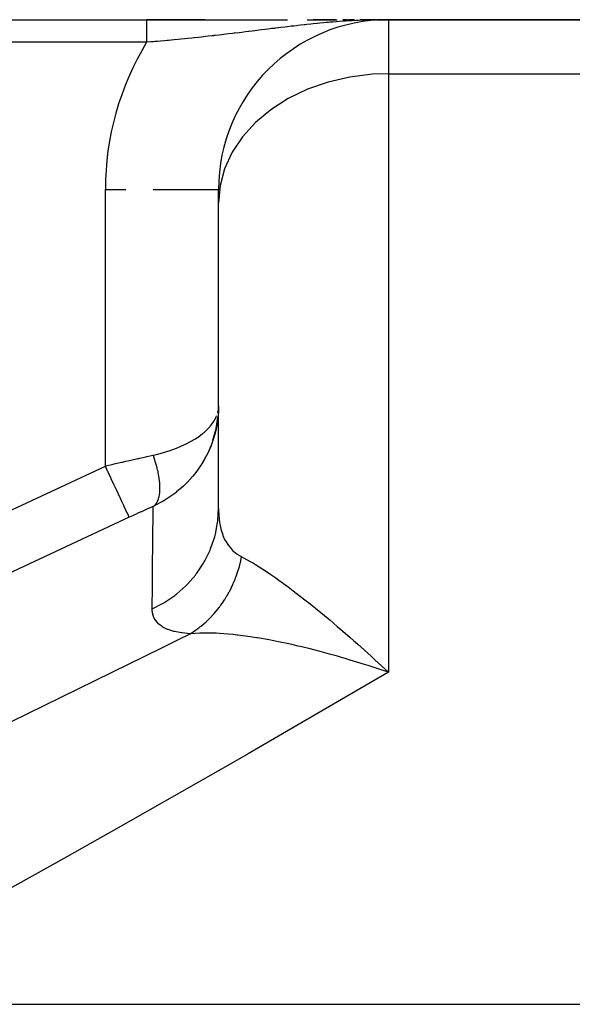
# Model space of a CAD drawing. Extents: x 24 to 1054, y -603 to 283.
# Drawn here: x 92 to 141, y -74 to 13 of the extents above; entities that cross this region are included whole.
import ezdxf

# ---------------------------------------------------------------- set-up
doc = ezdxf.new("R2010")
doc.units = 0
doc.linetypes.add('DASHED', pattern=[11.05, 8.7, -2.35])
doc.layers.get('0').update_dxf_attribs({"linetype": 'CONTINUOUS'})
doc.layers.add('NEVIDI', color=4, linetype='DASHED')

msp = doc.modelspace()

# ---------------------------------------------------------------- linework, layer by layer
at = {"color": 2}
for p, q in [((60, 12.999998), (103.645843, 12.999998)), ((60, 12.999998), (103.645843, 12.999998)), ((108.791745, 12.999998), (103.645843, 12.999998)), ((103.645843, 12.999998), (116.104426, 12.999998)), ((103.645843, 12.999846), (104.059425, 12.999848)), ((104.059425, 12.999848), (104.747828, 12.999853)), ((104.747828, 12.999853), (105.431564, 12.999858)), ((105.431564, 12.999858), (106.110817, 12.999863)), ((106.110817, 12.999863), (106.785735, 12.999869)), ((117.818921, 12.999998), (120.266663, 12.999998)), ((118.355837, 12.999969), (118.892671, 12.999973)), ((120.327315, 12.999998), (118.362388, 12.999998)), ((118.892671, 12.999973), (119.423309, 12.999976)), ((119.423309, 12.999976), (119.948277, 12.99998)), ((119.948277, 12.99998), (120.468103, 12.999983)), ((120.983305, 12.999986), (121.494396, 12.999989)), ((120.987844, 12.999998), (121.295276, 12.999998)), ((121.35547, 12.999998), (120.987847, 12.999998)), ((121.494396, 12.999989), (122.00189, 12.999991)), ((122.005388, 12.999998), (121.498458, 12.999998)), ((121.498465, 12.999998), (122.005421, 12.999998)), ((122.506301, 12.999993), (123.008141, 12.999995)), ((122.509241, 12.999998), (123.310925, 12.999998)), ((123.369653, 12.999998), (122.509289, 12.999998)), ((123.008141, 12.999995), (123.507925, 12.999996)), ((123.507925, 12.999996), (124.006167, 12.999997)), ((123.867813, 12.999998), (123.509774, 12.999998)), ((123.509787, 12.999998), (123.809105, 12.999998)), ((124.006167, 12.999997), (124.503379, 12.999998)), ((124.364628, 12.999998), (124.007421, 12.999998)), ((124.007425, 12.999998), (124.306029, 12.999998)), ((124.4585, 12.997277), (124.427833, 12.996972)), ((124.435357, 12.997541), (124.4585, 12.997642)), ((124.437461, 12.997689), (124.4585, 12.997776)), ((124.439564, 12.997833), (124.4585, 12.997906)), ((124.441667, 12.997972), (124.4585, 12.998033)), ((124.443771, 12.998107), (125, 12.999998)), ((124.445875, 12.998237), (125, 12.999998)), ((124.447979, 12.998362), (125, 12.999998)), ((124.452187, 12.998599), (125, 12.999998)), ((124.454291, 12.99871), (125, 12.999998)), ((124.456396, 12.998817), (125, 12.999998)), ((124.4585, 12.998919), (125, 12.999998)), ((124.460605, 12.999017), (125, 12.999998)), ((124.462709, 12.99911), (125, 12.999998)), ((124.464523, 12.998522), (125, 12.999998)), ((124.464814, 12.999198), (125, 12.999998)), ((124.466919, 12.999282), (125, 12.999998)), ((124.469024, 12.999361), (125, 12.999998)), ((124.471129, 12.999435), (125, 12.999998)), ((164, 12.999998), (125, 12.999998)), ((125, 12.999998), (164, 12.999998)), ((109.993911, -2.000002), (110, -2.000002)), ((110, -3.193184), (110, -2.000002)), ((110, -3.193184), (110, -2.000002)), ((110, -30.179377), (110, -3.193184)), ((110, -30.179377), (110, -3.193184)), ((109.94442, -21.637009), (109.95634, -21.572175)), ((109.985324, -21.663898), (109.944421, -22.162735)), ((109.993366, -21.490926), (109.985324, -21.663898)), ((110, -21.135989), (109.993366, -21.490926)), ((109.78283, -23.156468), (109.945504, -22.151844)), ((109.788953, -23.123925), (109.94706, -22.135157)), ((109.84799, -22.754056), (109.948509, -22.11846)), ((109.940274, -22.188241), (109.945504, -22.151844)), ((109.510369, -24.149931), (109.78283, -23.156468)), ((109.849414, -22.820593), (109.870102, -22.676616)), ((109.850125, -22.816257), (109.875746, -22.64558)), ((109.633262, -23.743114), (109.650825, -23.674227)), ((109.134281, -25.109618), (109.106263, -25.170541)), ((109.271946, -24.788288), (109.31047, -24.685142)), ((108.782524, -25.805901), (108.853369, -25.665449)), ((108.248379, -26.652198), (108.2795, -26.604529)), ((123.470352, -43.243672), (123.592382, -43.355292)), ((123.592382, -43.355292), (123.813689, -43.558447)), ((123.474629, -44.156396), (123.204237, -44.069331)), ((123.813689, -43.558447), (125, -44.663435))]:
    msp.add_line(p, q, dxfattribs=at)
msp.add_arc((125, -2.000002), 15, 90, 180, dxfattribs=at)
at = {"layer": 'NEVIDI', "color": 7, "linetype": 'CONTINUOUS'}
for p, q in [((103.645843, 12.345268), (103.645842, 12.319245)), ((103.645842, 12.319245), (103.645842, 12.279865)), ((103.645842, 12.279865), (103.645842, 12.269063)), ((103.645842, 12.269063), (103.645842, 12.252743)), ((103.645842, 12.252743), (103.645842, 12.211952)), ((103.645842, 12.211952), (103.645842, 12.183915)), ((103.645842, 12.183915), (103.645842, 12.14189)), ((103.645843, 12.999998), (103.645844, 12.999923)), ((103.645844, 12.828964), (103.645843, 12.807343)), ((103.645843, 12.807343), (103.645843, 12.79214)), ((103.645843, 12.79214), (103.645843, 12.768494)), ((103.645843, 12.768494), (103.645843, 12.751948)), ((103.645843, 12.751948), (103.645843, 12.750498)), ((103.645843, 12.750498), (103.645843, 12.726361)), ((103.645843, 12.726361), (103.645843, 12.708462)), ((103.645843, 12.708462), (103.645843, 12.680904)), ((103.645843, 12.680904), (103.645843, 12.661761)), ((103.645843, 12.661761), (103.645843, 12.632317)), ((103.645843, 12.632317), (103.645843, 12.614891)), ((103.645843, 12.614891), (103.645843, 12.611927)), ((103.645843, 12.611927), (103.645843, 12.58059)), ((103.645843, 12.58059), (103.645843, 12.559059)), ((103.645843, 12.559059), (103.645843, 12.526023)), ((103.645843, 12.526023), (103.645843, 12.503261)), ((103.645843, 12.503261), (103.645843, 12.468522)), ((103.645843, 12.468522), (103.645843, 12.453452)), ((103.645843, 12.453452), (103.645843, 12.444637)), ((103.645843, 12.444637), (103.645843, 12.408179)), ((103.645843, 12.408179), (103.645843, 12.383261)), ((103.645843, 12.383261), (103.645843, 12.345268)), ((103.645844, 12.999923), (103.645844, 12.999315)), ((103.645844, 12.999315), (103.645844, 12.997284)), ((103.645844, 12.997284), (103.645844, 12.995165)), ((103.645844, 12.995165), (103.645844, 12.990887)), ((103.645844, 12.990887), (103.645844, 12.987264)), ((103.645844, 12.987264), (103.645844, 12.984092)), ((103.645844, 12.984092), (103.645844, 12.980756)), ((103.645844, 12.980756), (103.645844, 12.975628)), ((103.645844, 12.975628), (103.645844, 12.966887)), ((103.645844, 12.966887), (103.645844, 12.960273)), ((103.645844, 12.960273), (103.645844, 12.949317)), ((103.645844, 12.949317), (103.645844, 12.941222)), ((103.645844, 12.941222), (103.645844, 12.936618)), ((103.645844, 12.936618), (103.645844, 12.928089)), ((103.645844, 12.928089), (103.645844, 12.918518)), ((103.645844, 12.918518), (103.645844, 12.903208)), ((103.645844, 12.903208), (103.645844, 12.892208)), ((103.645844, 12.892208), (103.645844, 12.874764)), ((103.645844, 12.874764), (103.645844, 12.862341)), ((103.645844, 12.862341), (103.645844, 12.858392)), ((103.645844, 12.858392), (103.645844, 12.842816)), ((103.645844, 12.842816), (103.645844, 12.828964)), ((114.703861, 12.207294), (114.361043, 12.165146)), ((114.934149, 12.2355), (114.703861, 12.207294)), ((115.025484, 12.246657), (114.934149, 12.2355)), ((115.278556, 12.277465), (115.025484, 12.246657)), ((115.311599, 12.281476), (115.278556, 12.277465)), ((115.508011, 12.305245), (115.311599, 12.281476)), ((115.853016, 12.34668), (115.508011, 12.305245)), ((116.08244, 12.373972), (115.853016, 12.34668)), ((116.42758, 12.414566), (116.08244, 12.373972)), ((116.657173, 12.44122), (116.42758, 12.414566)), ((116.875942, 12.466329), (116.657173, 12.44122)), ((117.001524, 12.480605), (116.875942, 12.466329)), ((117.230249, 12.506331), (117.001524, 12.480605)), ((117.574108, 12.544291), (117.230249, 12.506331)), ((117.611819, 12.548398), (117.574108, 12.544291)), ((117.802409, 12.56898), (117.611819, 12.548398)), ((118.1457, 12.605269), (117.802409, 12.56898)), ((118.373519, 12.628758), (118.1457, 12.605269)), ((118.716596, 12.663174), (118.373519, 12.628758)), ((118.750314, 12.666491), (118.716596, 12.663174)), ((118.944389, 12.68535), (118.750314, 12.666491)), ((119.287081, 12.717633), (118.944389, 12.68535)), ((119.51478, 12.738327), (119.287081, 12.717633)), ((119.71872, 12.756326), (119.51478, 12.738327)), ((119.857421, 12.768268), (119.71872, 12.756326)), ((120.085534, 12.787361), (119.857421, 12.768268)), ((120.427844, 12.814699), (120.085534, 12.787361)), ((120.64809, 12.831429), (120.427844, 12.814699)), ((120.656257, 12.832037), (120.64809, 12.831429)), ((120.998443, 12.856605), (120.656257, 12.832037)), ((121.228583, 12.872152), (120.998443, 12.856605)), ((121.569279, 12.893676), (121.228583, 12.872152)), ((121.706813, 12.901848), (121.569279, 12.893676)), ((121.801975, 12.907325), (121.706813, 12.901848)), ((122.14042, 12.925604), (121.801975, 12.907325)), ((122.375733, 12.937184), (122.14042, 12.925604)), ((122.566274, 12.945869), (122.375733, 12.937184)), ((122.711904, 12.952086), (122.566274, 12.945869)), ((122.949699, 12.961445), (122.711904, 12.952086)), ((123.283759, 12.972917), (122.949699, 12.961445)), ((123.524201, 12.979943), (123.283759, 12.972917)), ((123.628378, 12.982665), (123.524201, 12.979943)), ((123.855669, 12.98792), (123.628378, 12.982665)), ((124.097138, 12.992471), (123.991608, 12.990482)), ((124.427833, 12.996972), (124.097138, 12.992471)), ((125, 12.999998), (125, 8.227271)), ((103.645842, 12.14189), (103.645842, 12.112893)), ((103.645842, 12.112893), (103.645842, 12.069602)), ((103.645842, 12.069602), (103.645842, 12.064336)), ((103.645842, 12.064336), (103.645842, 12.039771)), ((103.645842, 12.039771), (103.645842, 11.995222)), ((103.645842, 11.995222), (103.645842, 11.964693)), ((103.645842, 11.964693), (103.645842, 11.919123)), ((103.645842, 11.919123), (103.645842, 11.887801)), ((103.645842, 11.887801), (103.645842, 11.842805)), ((103.645842, 11.842805), (103.645842, 11.84122)), ((103.645842, 11.84122), (103.645842, 11.809241)), ((103.645842, 11.809241), (103.645842, 11.761662)), ((103.645842, 11.761662), (103.645842, 11.729155)), ((103.645842, 11.729155), (103.645842, 11.680812)), ((103.645842, 11.680812), (103.645842, 11.647696)), ((103.645842, 11.647696), (103.645842, 11.607772)), ((103.645842, 11.607772), (103.645842, 11.598465)), ((103.645842, 11.598465), (103.645842, 11.565018)), ((103.645842, 11.565018), (103.645842, 11.515196)), ((103.645842, 11.515196), (103.645842, 11.481279)), ((103.645842, 11.481279), (103.645842, 11.430737)), ((103.645842, 11.430737), (103.645842, 11.396633)), ((103.645842, 11.396633), (103.645842, 11.363149)), ((103.645842, 11.363149), (103.645842, 11.345625)), ((103.645842, 11.345625), (103.645842, 11.31124)), ((103.645842, 11.31124), (103.645842, 11.260044)), ((107.036867, 11.314463), (106.674292, 11.278058)), ((107.277714, 11.339016), (107.036867, 11.314463)), ((107.6399, 11.376489), (107.277714, 11.339016)), ((107.823597, 11.395746), (107.6399, 11.376489)), ((107.880458, 11.401741), (107.823597, 11.395746)), ((108.242776, 11.440312), (107.880458, 11.401741)), ((108.483477, 11.466286), (108.242776, 11.440312)), ((108.845927, 11.50592), (108.483477, 11.466286)), ((109.086737, 11.532599), (108.845927, 11.50592)), ((109.448059, 11.573143), (109.086737, 11.532599)), ((109.578891, 11.587976), (109.448059, 11.573143)), ((109.592694, 11.589545), (109.578891, 11.587976)), ((109.687447, 11.600344), (109.592694, 11.589545)), ((110.045447, 11.641505), (109.687447, 11.600344)), ((110.284707, 11.669316), (110.045447, 11.641505)), ((110.638168, 11.710808), (110.284707, 11.669316)), ((110.877008, 11.739097), (110.638168, 11.710808)), ((111.226837, 11.780862), (110.877008, 11.739097)), ((111.384767, 11.799834), (111.226837, 11.780862)), ((111.465821, 11.809598), (111.384767, 11.799834)), ((111.81209, 11.851502), (111.465821, 11.809598)), ((112.050532, 11.880525), (111.81209, 11.851502)), ((112.394405, 11.922588), (112.050532, 11.880525)), ((112.632119, 11.951783), (112.394405, 11.922588)), ((112.699148, 11.960029), (112.632119, 11.951783)), ((112.974252, 11.993926), (112.699148, 11.960029)), ((113.195533, 12.021238), (112.974252, 11.993926)), ((113.210423, 12.023077), (113.195533, 12.021238)), ((113.552171, 12.0653), (113.210423, 12.023077)), ((113.786765, 12.094288), (113.552171, 12.0653)), ((114.128547, 12.136487), (113.786765, 12.094288)), ((114.361043, 12.165146), (114.128547, 12.136487)), ((103.645843, 10.999998), (60, 10.999998)), ((103.645842, 11.260044), (103.645842, 11.225261)), ((103.645842, 11.225261), (103.645842, 11.17361)), ((103.645842, 11.17361), (103.645842, 11.138858)), ((103.645842, 11.138858), (103.645842, 11.112705)), ((103.645842, 11.112705), (103.645842, 11.087031)), ((103.645842, 11.087031), (103.645843, 11.052194)), ((103.645843, 11.052194), (103.645843, 11.000488)), ((104.010071, 11.031017), (103.645843, 10.999989)), ((103.645843, 11.000488), (103.645843, 10.999989)), ((104.252488, 11.052028), (104.010071, 11.031017)), ((104.38007, 11.063202), (104.252488, 11.052028)), ((104.618155, 11.084269), (104.38007, 11.063202)), ((104.859947, 11.105952), (104.618155, 11.084269)), ((105.224563, 11.139203), (104.859947, 11.105952)), ((105.465805, 11.16157), (105.224563, 11.139203)), ((105.583489, 11.172588), (105.465805, 11.16157)), ((105.829619, 11.195858), (105.583489, 11.172588)), ((106.070546, 11.218933), (105.829619, 11.195858)), ((106.08309, 11.220142), (106.070546, 11.218933)), ((106.433646, 11.254267), (106.08309, 11.220142)), ((106.674292, 11.278058), (106.433646, 11.254267)), ((121.606152, 7.931113), (119.680873, 7.485111)), ((123.592328, 8.17687), (121.606152, 7.931113)), ((125, 8.227271), (123.592328, 8.17687)), ((125, 8.227271), (125, -44.663435)), ((125, 8.227271), (164, 8.227271)), ((119.680873, 7.485111), (117.851452, 6.846956)), ((117.851452, 6.846956), (116.150731, 6.028135)), ((116.150731, 6.028135), (114.609107, 5.043256)), ((114.609107, 5.043256), (113.254624, 3.910226)), ((113.254624, 3.910226), (112.111423, 2.649238)), ((112.111423, 2.649238), (111.200293, 1.283226)), ((111.200293, 1.283226), (110.537515, -0.163326)), ((110.537515, -0.163326), (110.13497, -1.664588)), ((110.13497, -1.664588), (110, -3.193184)), ((100, -2.000002), (101.815865, -2.000002)), ((100, -26.439845), (100, -2.000002)), ((104.214095, -2.000002), (109.993911, -2.000002)), ((109.927577, -21.705943), (109.94442, -21.637009)), ((109.500997, -22.62248), (109.60937, -22.454532)), ((109.60937, -22.454532), (109.683156, -22.325506)), ((109.683156, -22.325506), (109.778552, -22.13258)), ((109.778552, -22.13258), (109.831438, -22.003334)), ((109.899795, -22.513354), (109.84608, -22.840928)), ((109.932344, -22.268548), (109.899795, -22.513354)), ((109.944421, -22.162735), (109.932344, -22.268548)), ((108.5927, -23.576754), (108.7527, -23.443256)), ((108.7527, -23.443256), (108.782456, -23.417293)), ((108.782456, -23.417293), (109.106248, -23.106466)), ((109.106248, -23.106466), (109.255822, -22.940645)), ((109.255822, -22.940645), (109.291827, -22.897989)), ((109.291827, -22.897989), (109.500997, -22.62248)), ((109.778553, -23.177759), (109.700733, -23.505198)), ((109.84608, -22.840928), (109.778553, -23.177759)), ((107.267594, -24.4174), (107.474513, -24.309071)), ((107.474513, -24.309071), (107.959364, -24.026427)), ((107.959364, -24.026427), (108.074361, -23.952487)), ((108.074361, -23.952487), (108.191789, -23.873809)), ((108.191789, -23.873809), (108.5927, -23.576754)), ((109.500995, -24.180541), (109.3785, -24.523468)), ((109.561304, -23.994869), (109.500995, -24.180541)), ((109.695922, -23.523894), (109.561304, -23.994869)), ((109.700733, -23.505198), (109.695922, -23.523894)), ((104.511284, -25.405402), (105.262869, -25.202763)), ((105.262869, -25.202763), (105.321993, -25.185029)), ((105.321993, -25.185029), (105.634685, -25.086531)), ((105.634685, -25.086531), (106.293029, -24.850987)), ((106.293029, -24.850987), (106.34523, -24.830522)), ((106.34523, -24.830522), (106.618466, -24.718689)), ((106.618466, -24.718689), (107.195621, -24.453567)), ((107.195621, -24.453567), (107.267594, -24.4174)), ((109.106263, -25.170541), (108.942582, -25.506149)), ((109.308275, -24.70349), (109.134281, -25.109618)), ((109.3785, -24.523468), (109.308275, -24.70349)), ((101.422515, -26.110041), (101.516346, -26.088421)), ((101.516346, -26.088421), (101.815625, -26.019581)), ((101.815625, -26.019581), (102.146648, -25.943645)), ((102.146648, -25.943645), (102.239431, -25.922399)), ((102.239431, -25.922399), (102.863071, -25.780048)), ((102.863071, -25.780048), (102.955253, -25.759078)), ((102.955253, -25.759078), (103.038989, -25.740046)), ((103.038989, -25.740046), (103.572186, -25.619237)), ((103.572186, -25.619237), (103.663183, -25.598686)), ((103.663183, -25.598686), (104.213905, -25.474746)), ((104.213905, -25.474746), (104.223675, -25.472554)), ((104.271432, -25.604456), (104.223675, -25.472554)), ((104.223677, -25.472555), (104.511284, -25.405402)), ((104.279128, -25.626167), (104.271432, -25.604456)), ((104.340848, -25.805284), (104.279128, -25.626167)), ((104.348159, -25.827131), (104.340848, -25.805284)), ((104.373654, -25.904457), (104.348159, -25.827131)), ((104.384804, -25.938854), (104.373654, -25.904457)), ((104.406085, -26.005545), (104.384804, -25.938854)), ((104.412876, -26.027126), (104.406085, -26.005545)), ((104.466982, -26.204742), (104.412876, -26.027126)), ((108.761482, -25.843509), (108.592675, -26.131991)), ((108.942582, -25.506149), (108.761482, -25.843509)), ((55.552305, -47.166145), (100, -26.439845)), ((100.205432, -26.880394), (100, -26.439845)), ((100.000004, -26.439843), (100.047797, -26.428702)), ((100.047797, -26.428702), (100.563579, -26.308731)), ((100.240474, -26.955543), (100.205432, -26.880394)), ((100.258146, -26.99344), (100.240474, -26.955543)), ((100.563579, -26.308731), (100.690862, -26.2792)), ((100.690862, -26.2792), (100.785855, -26.257181)), ((100.785855, -26.257181), (101.422515, -26.110041)), ((104.473351, -26.226371), (104.466982, -26.204742)), ((104.523453, -26.402629), (104.473351, -26.226371)), ((104.529271, -26.423865), (104.523453, -26.402629)), ((104.53213, -26.434362), (104.529271, -26.423865)), ((104.541249, -26.468141), (104.53213, -26.434362)), ((104.57533, -26.598584), (104.541249, -26.468141)), ((104.580713, -26.61985), (104.57533, -26.598584)), ((104.6226, -26.792536), (104.580713, -26.61985)), ((104.627471, -26.813545), (104.6226, -26.792536)), ((104.65818, -26.951342), (104.627471, -26.813545)), ((104.665149, -26.984045), (104.65818, -26.951342)), ((108.069446, -26.906179), (107.959362, -27.050627)), ((108.388732, -26.45298), (108.069446, -26.906179)), ((108.570119, -26.168882), (108.388732, -26.45298)), ((108.592675, -26.131991), (108.570119, -26.168882)), ((100.484418, -27.478682), (100.258146, -26.99344)), ((100.5125, -27.538905), (100.484418, -27.478682)), ((100.529791, -27.575985), (100.5125, -27.538905)), ((100.754812, -28.058545), (100.529791, -27.575985)), ((104.669497, -27.004755), (104.665149, -26.984045)), ((104.702864, -27.172634), (104.669497, -27.004755)), ((104.706685, -27.193024), (104.702864, -27.172634)), ((104.735701, -27.358053), (104.706685, -27.193024)), ((104.738983, -27.378054), (104.735701, -27.358053)), ((104.750134, -27.448565), (104.738983, -27.378054)), ((104.754858, -27.479759), (104.750134, -27.448565)), ((104.763614, -27.540038), (104.754858, -27.479759)), ((104.766355, -27.559641), (104.763614, -27.540038)), ((104.786511, -27.718016), (104.766355, -27.559641)), ((104.788702, -27.737167), (104.786511, -27.718016)), ((104.804353, -27.891708), (104.788702, -27.737167)), ((107.711667, -27.356678), (107.243641, -27.873706)), ((107.875553, -27.157001), (107.711667, -27.356678)), ((107.959362, -27.050627), (107.875553, -27.157001)), ((100.775802, -28.103557), (100.754812, -28.058545)), ((100.792393, -28.139137), (100.775802, -28.103557)), ((101.011614, -28.609257), (100.792393, -28.139137)), ((101.02578, -28.639636), (101.011614, -28.609257)), ((101.041416, -28.673169), (101.02578, -28.639636)), ((101.250282, -29.121082), (101.041416, -28.673169)), ((104.805989, -27.910333), (104.804353, -27.891708)), ((104.80675, -27.919229), (104.805989, -27.910333)), ((104.809179, -27.948664), (104.80675, -27.919229)), ((104.817123, -28.060845), (104.809179, -27.948664)), ((104.811444, -28.756642), (104.815983, -28.701454)), ((104.815983, -28.701454), (104.817127, -28.685711)), ((104.818208, -28.079002), (104.817123, -28.060845)), ((104.817127, -28.685711), (104.824214, -28.554293)), ((104.8248, -28.225125), (104.818208, -28.079002)), ((104.824214, -28.554293), (104.824803, -28.537888)), ((104.825329, -28.242737), (104.8248, -28.225125)), ((104.824803, -28.537888), (104.827335, -28.40131)), ((104.82729, -28.357327), (104.825329, -28.242737)), ((104.827365, -28.384287), (104.82729, -28.357327)), ((104.827335, -28.40131), (104.827365, -28.384287)), ((106.899239, -28.211402), (106.29776, -28.729842)), ((107.058892, -28.058929), (106.899239, -28.211402)), ((107.195586, -27.92283), (107.058892, -28.058929)), ((107.243641, -27.873706), (107.195586, -27.92283)), ((101.258276, -29.138227), (101.250282, -29.121082)), ((101.272603, -29.16895), (101.258276, -29.138227)), ((101.466631, -29.585045), (101.272603, -29.16895)), ((104.575343, -29.62948), (104.61768, -29.547379)), ((104.61768, -29.547379), (104.622606, -29.53691)), ((104.622606, -29.53691), (104.660743, -29.447958)), ((104.660743, -29.447958), (104.665149, -29.436658)), ((104.665149, -29.436658), (104.671975, -29.418679)), ((104.671975, -29.418679), (104.698994, -29.341033)), ((104.698994, -29.341033), (104.702871, -29.32893)), ((104.702871, -29.32893), (104.732366, -29.226816)), ((104.732366, -29.226816), (104.735705, -29.213942)), ((104.735705, -29.213942), (104.754859, -29.133326)), ((104.754859, -29.133326), (104.759436, -29.112058)), ((104.759436, -29.112058), (104.760827, -29.105412)), ((104.760827, -29.105412), (104.763597, -29.091916)), ((104.763597, -29.091916), (104.784254, -28.977359)), ((104.784254, -28.977359), (104.786505, -28.962992)), ((104.786505, -28.962992), (104.802654, -28.842607)), ((104.802654, -28.842607), (104.804357, -28.827497)), ((104.804357, -28.827497), (104.80918, -28.780912)), ((104.80918, -28.780912), (104.811444, -28.756642)), ((105.102058, -29.546448), (104.874981, -29.674673)), ((105.247491, -29.46018), (105.102058, -29.546448)), ((105.262856, -29.450871), (105.247491, -29.46018)), ((105.952136, -28.992495), (105.262856, -29.450871)), ((106.13046, -28.859935), (105.952136, -28.992495)), ((106.293075, -28.733563), (106.13046, -28.859935)), ((106.29776, -28.729842), (106.293075, -28.733563)), ((101.469141, -29.590427), (101.466631, -29.585045)), ((101.481902, -29.617793), (101.469141, -29.590427)), ((101.654856, -29.988695), (101.481902, -29.617793)), ((101.656629, -29.992497), (101.654856, -29.988695)), ((101.665925, -30.012432), (101.656629, -29.992497)), ((101.812301, -30.326336), (101.665925, -30.012432)), ((101.816959, -30.336326), (101.812301, -30.326336)), ((101.821423, -30.345898), (101.816959, -30.336326)), ((101.938651, -30.597295), (101.821423, -30.345898)), ((103.497343, -30.329995), (103.185219, -30.472635)), ((103.543499, -30.30897), (103.497343, -30.329995)), ((103.852412, -30.168743), (103.543499, -30.30897)), ((103.897962, -30.148139), (103.852412, -30.168743)), ((104.201479, -30.011372), (103.897962, -30.148139)), ((104.223679, -30.001406), (104.201479, -30.011372)), ((104.2141, -30.978892), (104.219358, -30.444806)), ((104.219358, -30.444806), (104.219935, -30.385876)), ((104.219935, -30.385876), (104.223151, -30.055896)), ((104.223151, -30.055896), (104.223679, -30.001406)), ((104.223675, -30.001408), (104.263614, -29.977076)), ((104.874981, -29.674673), (104.223676, -30.001407)), ((104.263614, -29.977076), (104.27144, -29.971915)), ((104.27144, -29.971915), (104.333499, -29.926015)), ((104.333499, -29.926015), (104.340868, -29.919938)), ((104.340868, -29.919938), (104.384804, -29.88065)), ((104.384804, -29.88065), (104.395835, -29.869912)), ((104.395835, -29.869912), (104.399158, -29.866604)), ((104.399158, -29.866604), (104.406061, -29.859623)), ((104.406061, -29.859623), (104.46054, -29.798889)), ((104.46054, -29.798889), (104.466969, -29.791008)), ((104.466969, -29.791008), (104.517482, -29.723021)), ((104.517482, -29.723021), (104.523419, -29.71426)), ((104.523419, -29.71426), (104.54125, -29.686861)), ((104.54125, -29.686861), (104.550238, -29.672398)), ((104.550238, -29.672398), (104.569914, -29.639093)), ((104.569914, -29.639093), (104.575343, -29.62948)), ((109.94218, -31.224738), (110, -30.179383)), ((110, -30.179377), (110.00115, -30.330707)), ((110.00115, -30.330707), (110.018269, -30.768371)), ((102.111925, -30.968879), (57.66423, -51.69518)), ((101.944779, -30.610437), (101.938651, -30.597295)), ((101.945703, -30.612419), (101.944779, -30.610437)), ((102.031831, -30.797121), (101.945703, -30.612419)), ((102.036677, -30.807512), (102.031831, -30.797121)), ((102.037717, -30.809743), (102.036677, -30.807512)), ((102.090212, -30.922319), (102.037717, -30.809743)), ((102.092758, -30.927778), (102.090212, -30.922319)), ((102.094161, -30.930787), (102.092758, -30.927778)), ((102.111924, -30.96888), (102.094161, -30.930787)), ((102.40986, -30.83027), (102.111925, -30.968879)), ((102.457429, -30.808199), (102.40986, -30.83027)), ((102.776106, -30.660772), (102.457429, -30.808199)), ((102.823209, -30.639045), (102.776106, -30.660772)), ((103.138597, -30.494009), (102.823209, -30.639045)), ((103.185219, -30.472635), (103.138597, -30.494009)), ((104.202663, -32.129647), (104.211689, -31.222568)), ((104.211689, -31.222568), (104.211867, -31.2046)), ((104.211867, -31.2046), (104.212717, -31.118752)), ((104.212717, -31.118752), (104.2141, -30.978892)), ((109.915647, -31.441229), (109.931179, -31.319573)), ((109.931179, -31.319573), (109.94218, -31.224738)), ((110.018269, -30.768371), (110.02244, -30.82988)), ((110.02244, -30.82988), (110.082846, -31.388118)), ((104.201538, -32.242466), (104.202663, -32.129647)), ((109.71915, -32.470443), (109.915647, -31.441229)), ((110.082846, -31.388118), (110.091683, -31.44625)), ((110.091683, -31.44625), (110.134977, -31.69186)), ((110.134977, -31.69186), (110.197264, -31.972299)), ((110.197264, -31.972299), (110.211144, -32.026945)), ((110.211144, -32.026945), (110.364856, -32.516925)), ((104.191408, -33.260709), (104.19522, -32.876898)), ((104.19522, -32.876898), (104.201538, -32.242466)), ((109.332085, -33.677699), (109.664012, -32.681788)), ((109.664012, -32.681788), (109.695617, -32.563088)), ((109.695617, -32.563088), (109.71915, -32.470443)), ((110.364856, -32.516925), (110.383964, -32.567224)), ((110.383964, -32.567224), (110.537491, -32.917216)), ((110.537491, -32.917216), (110.587419, -33.014685)), ((110.587419, -33.014685), (110.611964, -33.060246)), ((104.174197, -34.992299), (104.188436, -33.560051)), ((104.188436, -33.560051), (104.189826, -33.420066)), ((104.189826, -33.420066), (104.191408, -33.260709)), ((108.787642, -34.825736), (109.249343, -33.880129)), ((109.249343, -33.880129), (109.296407, -33.766608)), ((109.296407, -33.766608), (109.332085, -33.677699)), ((110.611964, -33.060246), (110.86736, -33.462256)), ((110.86736, -33.462256), (110.897638, -33.502852)), ((110.897638, -33.502852), (111.200296, -33.84954)), ((111.200296, -33.84954), (111.208197, -33.857367)), ((111.208197, -33.857367), (111.244679, -33.892815)), ((111.244679, -33.892815), (111.614307, -34.196628)), ((111.614307, -34.196628), (111.657408, -34.226418)), ((111.657408, -34.226418), (111.965059, -34.411597)), ((111.965059, -34.411597), (112.041828, -34.451116)), ((111.965649, -34.813296), (111.974871, -34.772436)), ((111.974871, -34.772436), (112.041829, -34.451116)), ((112.041828, -34.451116), (112.11148, -34.486219)), ((112.11148, -34.486219), (112.151814, -34.506818)), ((112.151814, -34.506818), (112.867142, -34.900507)), ((104.162509, -36.166244), (104.16774, -35.641038)), ((104.16774, -35.641038), (104.172531, -35.159713)), ((104.172531, -35.159713), (104.174197, -34.992299)), ((108.094876, -35.895499), (108.678637, -35.016035)), ((108.678637, -35.016035), (108.740429, -34.909391)), ((108.740429, -34.909391), (108.787642, -34.825736)), ((111.62852, -35.990929), (111.746872, -35.63004)), ((111.746872, -35.63004), (111.759131, -35.590104)), ((111.759131, -35.590104), (111.837816, -35.319804)), ((111.837816, -35.319804), (111.862987, -35.227541)), ((111.862987, -35.227541), (111.863902, -35.224127)), ((111.863902, -35.224127), (111.874645, -35.183719)), ((111.874645, -35.183719), (111.965649, -34.813296)), ((112.867142, -34.900507), (113.090276, -35.03257)), ((113.090276, -35.03257), (113.254614, -35.132186)), ((113.254614, -35.132186), (113.900312, -35.540516)), ((113.900312, -35.540516), (114.150197, -35.704952)), ((104.155699, -36.849278), (104.162509, -36.166244)), ((107.265581, -36.868756), (107.961509, -36.070361)), ((107.961509, -36.070361), (108.037009, -35.972376)), ((108.037009, -35.972376), (108.094876, -35.895499)), ((111.32293, -36.772788), (111.467862, -36.424032)), ((111.467862, -36.424032), (111.483044, -36.385404)), ((111.483044, -36.385404), (111.533175, -36.254663)), ((111.533175, -36.254663), (111.566218, -36.16563)), ((111.566218, -36.16563), (111.614796, -36.030225)), ((111.614796, -36.030225), (111.62852, -35.990929)), ((114.150197, -35.704952), (114.609135, -36.015069)), ((114.609135, -36.015069), (115.051504, -36.322959)), ((115.051504, -36.322959), (115.327777, -36.519288)), ((115.327777, -36.519288), (116.150686, -37.120565)), ((104.134251, -38.99491), (104.15375, -37.044537)), ((104.15375, -37.044537), (104.155699, -36.849278)), ((106.313708, -37.729156), (107.109896, -37.025471)), ((107.109896, -37.025471), (107.198002, -36.937645)), ((107.198002, -36.937645), (107.265581, -36.868756)), ((110.960039, -37.52352), (111.130465, -37.189463)), ((111.130465, -37.189463), (111.148478, -37.152382)), ((111.148478, -37.152382), (111.189195, -37.067194)), ((111.189195, -37.067194), (111.306254, -36.810815)), ((111.306254, -36.810815), (111.32293, -36.772788)), ((116.150686, -37.120565), (116.306101, -37.2367)), ((116.306101, -37.2367), (116.599969, -37.458381)), ((105.255316, -38.462183), (106.138565, -37.864831)), ((106.138565, -37.864831), (106.237386, -37.789046)), ((106.237386, -37.789046), (106.313708, -37.729156)), ((110.314404, -38.579436), (110.52065, -38.271972)), ((110.52065, -38.271972), (110.542646, -38.23771)), ((110.542646, -38.23771), (110.687661, -38.004029)), ((110.687661, -38.004029), (110.735519, -37.923758)), ((110.735519, -37.923758), (110.737274, -37.920782)), ((110.737274, -37.920782), (110.757963, -37.88554)), ((110.757963, -37.88554), (110.940661, -37.55973)), ((110.940661, -37.55973), (110.960039, -37.52352)), ((116.599969, -37.458381), (117.632732, -38.257553)), ((117.632732, -38.257553), (117.851472, -38.430565)), ((104.133755, -39.044244), (105.063637, -38.574585)), ((104.133757, -39.044243), (104.134251, -38.99491)), ((104.142149, -39.256149), (104.133757, -39.044243)), ((105.063637, -38.574585), (105.171717, -38.511906)), ((105.171717, -38.511906), (105.255316, -38.462183)), ((109.820804, -39.229203), (110.049049, -38.942353)), ((110.049049, -38.942353), (110.073651, -38.910104)), ((110.073651, -38.910104), (110.155245, -38.80117)), ((110.155245, -38.80117), (110.209789, -38.726599)), ((110.209789, -38.726599), (110.29115, -38.612633)), ((110.29115, -38.612633), (110.314404, -38.579436)), ((117.851472, -38.430565), (117.942444, -38.502884)), ((117.942444, -38.502884), (119.02942, -39.382801)), ((104.154643, -39.360845), (104.142149, -39.256149)), ((104.160479, -39.397783), (104.154643, -39.360845)), ((104.250402, -39.72909), (104.160479, -39.397783)), ((104.263958, -39.763244), (104.250402, -39.72909)), ((104.290618, -39.824664), (104.263958, -39.763244)), ((104.428574, -40.067961), (104.290618, -39.824664)), ((108.994654, -40.11107), (109.253009, -39.858616)), ((109.253009, -39.858616), (109.280837, -39.830249)), ((109.280837, -39.830249), (109.529615, -39.565772)), ((109.529615, -39.565772), (109.556377, -39.536106)), ((109.556377, -39.536106), (109.617083, -39.46789)), ((109.617083, -39.46789), (109.795169, -39.260098)), ((109.795169, -39.260098), (109.820804, -39.229203)), ((119.02942, -39.382801), (119.355027, -39.651812)), ((119.355027, -39.651812), (119.680928, -39.923449)), ((119.680928, -39.923449), (119.822543, -40.042214)), ((104.450485, -40.099183), (104.428574, -40.067961)), ((104.69493, -40.37434), (104.450485, -40.099183)), ((104.725567, -40.402097), (104.69493, -40.37434)), ((105.052257, -40.64206), (104.725567, -40.402097)), ((105.091907, -40.665828), (105.052257, -40.64206)), ((105.505024, -40.867622), (105.091907, -40.665828)), ((105.55408, -40.887086), (105.505024, -40.867622)), ((106.058606, -41.047627), (105.55408, -40.887086)), ((108.046059, -40.891353), (108.077652, -40.868647)), ((108.077652, -40.868647), (108.183611, -40.790963)), ((108.183611, -40.790963), (108.254815, -40.737412)), ((108.254815, -40.737412), (108.361737, -40.654914)), ((108.361737, -40.654914), (108.392471, -40.630729)), ((108.392471, -40.630729), (108.668524, -40.403668)), ((108.668524, -40.403668), (108.698341, -40.378047)), ((108.698341, -40.378047), (108.896984, -40.20162)), ((108.896984, -40.20162), (108.963358, -40.140366)), ((108.963358, -40.140366), (108.9658, -40.138089)), ((108.9658, -40.138089), (108.994654, -40.11107)), ((119.822543, -40.042214), (120.48448, -40.603079)), ((120.48448, -40.603079), (120.817295, -40.88857)), ((120.817295, -40.88857), (121.606116, -41.574271)), ((106.117738, -41.062477), (106.058606, -41.047627)), ((106.720084, -41.177958), (106.117738, -41.062477)), ((106.468989, -41.765077), (107.498692, -41.253181)), ((106.790104, -41.187735), (106.720084, -41.177958)), ((107.498696, -41.25318), (106.790104, -41.187735)), ((108.349902, -41.200433), (107.498692, -41.253181)), ((107.498695, -41.253182), (107.721978, -41.112605)), ((107.721978, -41.112605), (107.754397, -41.091407)), ((107.754397, -41.091407), (108.046059, -40.891353)), ((108.468538, -41.197221), (108.349902, -41.200433)), ((108.644611, -41.194085), (108.468538, -41.197221)), ((108.651675, -41.193999), (108.644611, -41.194085)), ((109.743806, -41.213161), (108.651675, -41.193999)), ((109.795542, -41.215515), (109.743806, -41.213161)), ((110.080145, -41.23054), (109.795542, -41.215515)), ((110.09857, -41.231631), (110.080145, -41.23054)), ((111.252385, -41.325736), (110.09857, -41.231631)), ((111.288029, -41.329393), (111.252385, -41.325736)), ((111.657942, -41.369755), (111.288029, -41.329393)), ((111.707254, -41.375459), (111.657942, -41.369755)), ((112.818283, -41.522667), (111.707254, -41.375459)), ((112.971359, -41.545579), (112.818283, -41.522667)), ((113.364972, -41.607204), (112.971359, -41.545579)), ((113.444637, -41.620138), (113.364972, -41.607204)), ((114.473642, -41.800324), (113.444637, -41.620138)), ((121.606116, -41.574271), (121.965282, -41.890618)), ((93.155337, -48.305241), (105.041699, -42.473161)), ((105.041699, -42.473161), (106.468989, -41.765077)), ((114.746684, -41.852014), (114.473642, -41.800324)), ((115.159153, -41.933005), (114.746684, -41.852014)), ((115.285307, -41.958457), (115.159153, -41.933005)), ((116.199595, -42.152002), (115.285307, -41.958457)), ((116.605964, -42.242927), (116.199595, -42.152002)), ((117.038384, -42.342827), (116.605964, -42.242927)), ((117.20452, -42.382049), (117.038384, -42.342827)), ((117.978716, -42.57077), (117.20452, -42.382049)), ((118.543836, -42.714487), (117.978716, -42.57077)), ((121.965282, -41.890618), (122.303678, -42.190999)), ((122.303678, -42.190999), (123.470352, -43.243672)), ((118.987803, -42.830771), (118.543836, -42.714487)), ((119.178666, -42.881651), (118.987803, -42.830771)), ((119.794295, -43.049323), (119.178666, -42.881651)), ((120.515522, -43.252471), (119.794295, -43.049323)), ((120.964858, -43.382579), (120.515522, -43.252471)), ((121.185502, -43.447439), (120.964858, -43.382579)), ((121.631118, -43.580343), (121.185502, -43.447439)), ((122.513123, -43.850772), (121.631118, -43.580343)), ((122.968321, -43.994079), (122.513123, -43.850772)), ((123.204237, -44.069331), (122.968321, -43.994079)), ((124.538148, -44.507101), (123.474629, -44.156396)), ((125, -44.663435), (114.038735, -51.042578)), ((125.000003, -44.663433), (124.538148, -44.507101)), ((91.714906, -49.0043), (93.155337, -48.305241)), ((114.038735, -51.042578), (112.612019, -51.864455)), ((112.612019, -51.864455), (111.227593, -52.660147)), ((111.227593, -52.660147), (100.732365, -58.635211)), ((100.732365, -58.635211), (99.293301, -59.446806)), ((99.293301, -59.446806), (96.587894, -60.967689)), ((96.587894, -60.967689), (87.322047, -66.129018)), ((72.939348, -74.000002), (164, -74.000002))]:
    msp.add_line(p, q, dxfattribs=at)
msp.add_arc((125, -2.000002), 25, 148.667749, 180, dxfattribs=at)

doc.saveas('drawing.dxf')
